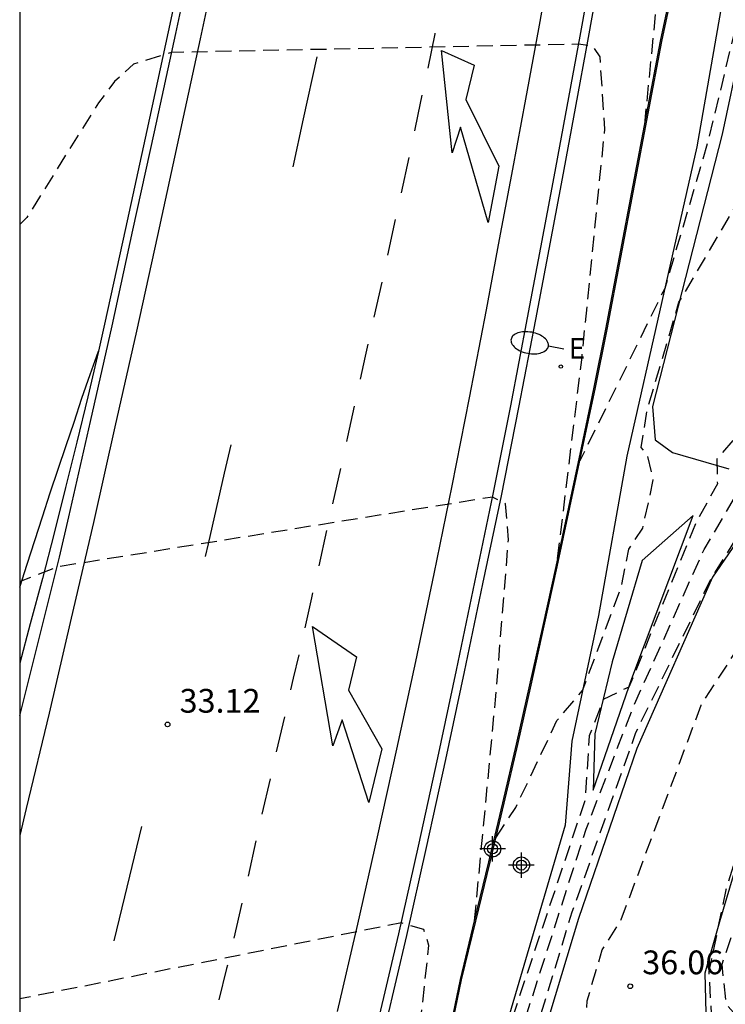
# Model space of a CAD drawing. Units: metres. Extents: x 584144 to 584496, y 4794290 to 4794540.
# Drawn here: x 584144 to 584166, y 4794403 to 4794434 of the extents above; entities that cross this region are included whole.
import ezdxf

# ---------------------------------------------------------------- set-up
doc = ezdxf.new("R2010")
doc.units = ezdxf.units.M
doc.header["$MEASUREMENT"] = 0
doc.linetypes.add('TRAZOS_NORMALES', pattern=[0.75, 0.5, -0.25])
for name, color, linetype in [('010106', 9, 'Continuous'), ('020101', 3, 'Continuous'), ('020107', 3, 'Continuous'), ('020194', 31, 'TRAZOS_NORMALES'), ('020195', 30, 'TRAZOS_NORMALES'), ('020204', 9, 'Continuous'), ('020308', 9, 'Continuous'), ('060102', 9, 'Continuous'), ('060119', 9, 'Continuous'), ('070111', 6, 'Continuous'), ('070112', 6, 'Continuous'), ('220205', 1, 'Continuous'), ('220305', 1, 'Continuous'), ('250202', 9, 'Continuous'), ('260101', 9, 'Continuous'), ('Centroides', 1, 'Continuous')]:
    doc.layers.add(name, color=color, linetype=linetype)
doc.styles.add('ARIAL', font='arial.ttf', dxfattribs={"height": 1})
doc.styles.add('ROMANS', font='romans__.ttf', dxfattribs={"height": 1})

# ---------------------------------------------------------------- blocks, each defined once
blk = doc.blocks.new('COTAPU')
blk.add_circle((0, 0), 0.075)
blk = doc.blocks.new('REGELE')
blk.add_circle((0, 0), 0.055)
blk = doc.blocks.new('FAREDI')
blk.add_line((0, 0), (0.5, 0))
blk.add_lwpolyline([(0.5, 0, 0.159986), (0.538, -0.117, 0.106322), (0.675, -0.238, 0.071006), (0.858, -0.309, 0.057309), (1.099, -0.337, 0.057309), (1.339, -0.309, 0.071006), (1.522, -0.238, 0.106322), (1.659, -0.117, 0.159986), (1.697, 0, 0.159986), (1.659, 0.117, 0.106322), (1.522, 0.238, 0.071006), (1.339, 0.309, 0.057309), (1.099, 0.337, 0.057309), (0.858, 0.309, 0.071006), (0.675, 0.238, 0.106322), (0.538, 0.117, 0.159986)], format="xyb", close=True)
blk = doc.blocks.new('Centroide')
for points in [[(0, -0.402), (0, 0.402)], [(0.402, 0), (-0.402, 0)]]:
    blk.add_lwpolyline(points)
for radius in [0.256, 0.159]:
    blk.add_circle((0, 0), radius)

msp = doc.modelspace()

# ---------------------------------------------------------------- linework, layer by layer
at = {"layer": '010106'}
msp.add_lwpolyline([(584144.105, 4794290.184), (584494.095, 4794290.176), (584494.101, 4794540.169), (584144.111, 4794540.177)], close=True, dxfattribs=at)
at = {"layer": '020101', "flags": 128}
for points in [[(584169.405, 4794447.487), (584169.2, 4794443.94), (584167.43, 4794436.29), (584166.27, 4794430.85), (584164.07, 4794422.25), (584164.16, 4794421.2), (584164.71, 4794420.8), (584166.48, 4794420.28)], [(584169.65, 4794419.31), (584167.48, 4794419.07), (584165.97, 4794416.86), (584163.58, 4794411.45), (584161.74, 4794406.08), (584159.93, 4794400.08), (584159.25, 4794397.6), (584159.64, 4794396.67)], [(584165.36, 4794418.81), (584163.75, 4794417.39), (584162.8, 4794414.19), (584162.25, 4794411.91), (584162.2, 4794410.13)]]:
    msp.add_lwpolyline(points, dxfattribs=at)
at = {"layer": '020107', "flags": 128}
for points in [[(584189.101, 4794540.176), (584187.02, 4794533.35), (584183.77, 4794522.16), (584180.52, 4794511.47), (584178.7, 4794503.34), (584178.34, 4794499.38), (584175.54, 4794486.88), (584173.09, 4794474.14), (584170.81, 4794460.8), (584169.51, 4794453.65), (584168.55, 4794449.34), (584167.75, 4794443), (584166.87, 4794438.47), (584165.47, 4794430.45), (584163.26, 4794420.68), (584162.37, 4794415.65), (584161.53, 4794411.68), (584161.32, 4794409.03), (584159, 4794401.17)], [(584159.64, 4794396.67), (584163.18, 4794399.18), (584165.8, 4794401.82), (584165.74, 4794404.36), (584166.2, 4794405.99), (584168.81, 4794414.78), (584169.55, 4794418.03), (584169.65, 4794419.31)], [(584162.2, 4794410.13), (584163.42, 4794413.66), (584165.36, 4794418.81)]]:
    msp.add_lwpolyline(points, dxfattribs=at)
at = {"layer": '020194', "flags": 128}
for points, elevation in [([(584197.922, 4794540.176), (584197.12, 4794538.25), (584195.17, 4794532.02), (584188.52, 4794508.49), (584187.28, 4794504.51), (584186.04, 4794500.52), (584185.97, 4794499.56), (584185.27, 4794497.92), (584183.43, 4794492.51), (584182.08, 4794487.82), (584180.47, 4794483.13), (584180.05, 4794481.97), (584179.85, 4794480.81), (584180.21, 4794480.21), (584179.75, 4794479.46), (584179.46, 4794478.3), (584179.43, 4794477.23), (584178.87, 4794475), (584178.59, 4794472.66), (584178.22, 4794471.2), (584177.41, 4794469.05), (584188.11, 4794458.44), (584185.36, 4794455.09), (584184.88, 4794453.76), (584184.9, 4794453.36), (584187.39, 4794449.9), (584188.18, 4794448.44), (584188.65, 4794447.88), (584188.73, 4794447.28), (584188.29, 4794446.22), (584185.82, 4794443.31), (584184.07, 4794439.93), (584180.72, 4794434.88), (584177.3, 4794429.22), (584173.36, 4794423.48), (584172.7, 4794422.19), (584171.94, 4794421.42), (584170.38, 4794418.68), (584167.67, 4794408.79), (584166.26, 4794404.63), (584166.39, 4794403.38), (584167.14, 4794402.54), (584163.45, 4794398.44), (584160.58, 4794396.15), (584159.6, 4794394.08), (584157.96, 4794386.68), (584154.58, 4794377.05), (584153.37, 4794373.42), (584152.38, 4794369.79), (584152.23, 4794368.71), (584151.68, 4794366.94), (584148.44, 4794357.39), (584144.107, 4794346.323)], 37.64), ([(584197.445, 4794540.176), (584196.83, 4794538.64), (584195.84, 4794535.44), (584191.39, 4794519.72), (584189.16, 4794511.86), (584186.93, 4794503.99), (584185.75, 4794500.55), (584185.71, 4794499.99), (584183.97, 4794495.05), (584182.23, 4794490.11), (584180.18, 4794483.39), (584179.8, 4794481.92), (584179.42, 4794480.44), (584179.61, 4794480.11), (584179.36, 4794479.69), (584178.99, 4794478.22), (584178.98, 4794477.62), (584178.24, 4794474.73), (584178.09, 4794473.42), (584176.81, 4794468.93), (584176.53, 4794466.67), (584185.8, 4794457.38), (584184.77, 4794456.12), (584184.09, 4794454.28), (584184.78, 4794452.94), (584186.88, 4794449.87), (584188.11, 4794447.65), (584188.09, 4794447.23), (584184.98, 4794443.45), (584183.34, 4794440.21), (584180.28, 4794435.57), (584176.46, 4794429.18), (584171.47, 4794422.03), (584169.85, 4794419.14), (584168.91, 4794414.82), (584167.2, 4794409.62), (584166.39, 4794406.99), (584165.85, 4794404.41), (584165.99, 4794401.92), (584163.28, 4794398.91), (584160.18, 4794396.37), (584159.27, 4794394.4), (584157.66, 4794387.23), (584154.27, 4794377.42), (584151.18, 4794366.95), (584148.02, 4794357.82), (584144.107, 4794347.807)], 36.64), ([(584145.22, 4794356.85), (584148.49, 4794360.74), (584150.69, 4794366.95), (584153.96, 4794377.78), (584157.36, 4794387.77), (584158.94, 4794394.73), (584159.76, 4794396.57), (584161.22, 4794397.79), (584161.01, 4794398.31), (584161.92, 4794401.28), (584162.01, 4794403.48), (584162.49, 4794405.09), (584163.09, 4794406.05), (584165.61, 4794412.82), (584167.49, 4794415.74), (584167.89, 4794417.49), (584168.52, 4794418.55), (584168.71, 4794419.21), (584169.66, 4794420.24), (584171.04, 4794422.69), (584175.62, 4794429.14), (584178.5, 4794434.1), (584182.62, 4794440.5), (584184.14, 4794443.59), (584186.5, 4794446.33), (584185.69, 4794448.52), (584183.17, 4794451.52), (584182.88, 4794452.75), (584181.67, 4794453.39), (584182.37, 4794454.26), (584183.49, 4794456.32), (584175.64, 4794464.31), (584176.21, 4794468.81), (584177.9, 4794476.23), (584179.89, 4794483.65), (584181.94, 4794490.43), (584186.58, 4794503.77), (584196.54, 4794539.03), (584196.962, 4794540.176)], 35.64), ([(584152.91, 4794382.9), (584154.71, 4794384.74), (584156.27, 4794387.37), (584156.77, 4794388.86), (584158.29, 4794395.37), (584158.56, 4794396), (584158.75, 4794396.9), (584158.61, 4794397.23), (584158.76, 4794398.41), (584159.18, 4794399.59), (584159.75, 4794401.95), (584161.98, 4794408.9), (584163.48, 4794412.79), (584165.7, 4794417.73), (584166.9, 4794419.77), (584167.26, 4794420.04), (584169.71, 4794423.2), (584170.74, 4794424.87), (584173.93, 4794429.07), (584178.27, 4794436.53), (584181.16, 4794441.06), (584182.45, 4794443.88), (584182.77, 4794444.24), (584181.86, 4794445.49), (584176.65, 4794451.41), (584178.89, 4794454.21), (584173.27, 4794459.75), (584174.25, 4794462.48), (584174.53, 4794463.75), (584175.15, 4794468.49), (584177.56, 4794479.81), (584179.01, 4794487.53), (584182.41, 4794495.79), (584183.2, 4794498.43), (584184.57, 4794504.62), (584186.79, 4794511.72), (584191.65, 4794528.66), (584193.81, 4794535.53), (584195.266, 4794540.176)], 33.64), ([(584194.952, 4794540.176), (584194.59, 4794539.12), (584193.66, 4794535.77), (584191.58, 4794529.06), (584189.12, 4794520.53), (584186.65, 4794511.99), (584184.4, 4794504.82), (584183.05, 4794498.66), (584182.24, 4794496.05), (584178.65, 4794487.44), (584176.64, 4794477.88), (584174.63, 4794468.32), (584174.11, 4794464.35), (584173.63, 4794462.18), (584172.77, 4794459.78), (584172.41, 4794457.11), (584176.47, 4794452.98), (584174.26, 4794450.36), (584174.19, 4794449.62), (584176.85, 4794447.28), (584180.36, 4794443.3), (584180.72, 4794443.17), (584180.99, 4794442.58), (584180.43, 4794441.34), (584178.15, 4794437.74), (584173.08, 4794429.03), (584169.98, 4794425), (584166.1, 4794420.59), (584166.12, 4794419.81), (584165.44, 4794418.56), (584163.33, 4794413.39), (584162.52, 4794413), (584162.08, 4794411.85), (584161.94, 4794409.81), (584159.04, 4794401.12), (584158.55, 4794398.61), (584156.43, 4794396.35)], 32.64), ([(584159.13, 4794408.63), (584159.76, 4794409.59), (584161.06, 4794412.33), (584161.87, 4794413.28), (584163.09, 4794416.56), (584163.33, 4794417.74), (584163.77, 4794418.41), (584164.1, 4794419.93), (584163.91, 4794420.73), (584163.72, 4794420.95), (584163.91, 4794422.15), (584164.91, 4794425.54), (584166.63, 4794428.46), (584168.53, 4794433.52), (584168.9, 4794434.81), (584169.08, 4794435.38), (584169.67, 4794435.96), (584170.25, 4794436.24), (584170.78, 4794436.27), (584171.15, 4794436.09), (584171.43, 4794435.39), (584171.59, 4794434.65), (584171.81, 4794433.96), (584172.11, 4794433.57), (584172.68, 4794433.36), (584173.28, 4794433.43), (584174, 4794433.88), (584176.82, 4794437.34), (584177.24, 4794437.59), (584178.55, 4794439.78), (584178.97, 4794441.16), (584178.6, 4794442.08), (584177.72, 4794442.39), (584177.13, 4794443.06), (584171.73, 4794447.81), (584171.87, 4794449.31), (584174.03, 4794451.74), (584171.58, 4794454.47), (584172.06, 4794458.71), (584172.34, 4794460), (584173.01, 4794461.87), (584173.69, 4794464.95), (584174.11, 4794468.16), (584176.2, 4794477.76), (584178.28, 4794487.36), (584181.72, 4794495.37), (584182.9, 4794498.89), (584184.23, 4794505.03), (584187.06, 4794514.42), (584189.88, 4794523.8), (584192.7, 4794533.18), (584194.11, 4794537.87), (584194.803, 4794540.176)], 31.64), ([(584194.555, 4794540.176), (584194.12, 4794538.7), (584193.01, 4794534.96), (584190.8, 4794527.49), (584188.59, 4794520.02), (584186.37, 4794512.55), (584184.06, 4794505.23), (584182.75, 4794499.13), (584181.44, 4794495.32), (584177.91, 4794487.27), (584177.54, 4794485.21), (584176.93, 4794483.59), (584175.72, 4794478.73), (584174.82, 4794473.87), (584173.61, 4794467.72), (584172.39, 4794461.57), (584171.91, 4794460.23), (584171.49, 4794458.26), (584171.17, 4794455.4), (584170.55, 4794452.38), (584171.13, 4794451.47), (584170.67, 4794449.97), (584169.92, 4794449.31), (584169.53, 4794448.15), (584169.28, 4794446.25), (584169.38, 4794444.36), (584169.93, 4794443.78), (584168.86, 4794442.48), (584167.97, 4794439.64), (584167.3, 4794436.79), (584165.83, 4794430.63), (584164.46, 4794425.98), (584161.78, 4794420.53)], 30.64), ([(584163.83, 4794431.15), (584164.37, 4794436.65)], 30.64), ([(584161.08, 4794417.45), (584161.84, 4794423.72), (584162.57, 4794431.01), (584162.42, 4794433.29), (584162.19, 4794433.63), (584161.74, 4794433.69), (584148.9, 4794433.43), (584147.7, 4794433.06), (584147.1, 4794432.51), (584146.59, 4794431.84), (584144.33, 4794428.22), (584144.108, 4794427.995)], 31.64), ([(584158.46, 4794406.01), (584159.12, 4794412.99), (584159.53, 4794418.04), (584159.44, 4794419.18), (584159.03, 4794419.39), (584145.28, 4794417.18), (584144.12, 4794416.72), (584144.108, 4794416.712)], 32.64), ([(584155.56, 4794393.02), (584156.05, 4794396.46), (584157.02, 4794405.23), (584156.86, 4794405.73), (584156.15, 4794405.94), (584144.108, 4794403.54)], 33.64)]:
    msp.add_lwpolyline(points, dxfattribs=dict(at, elevation=elevation))
at = {"layer": '020195', "elevation": 34.64, "flags": 128}
msp.add_lwpolyline([(584196.176, 4794540.176), (584196.16, 4794540.15), (584196.02, 4794539.22), (584194.53, 4794532.87), (584192.47, 4794526.53), (584192.04, 4794525.63), (584191.42, 4794523.51), (584190.34, 4794521.65), (584190.02, 4794520.59), (584188.96, 4794518.78), (584188.13, 4794515.84), (584187.29, 4794512.89), (584187.79, 4794511.34), (584187.04, 4794509.19), (584185.98, 4794507.04), (584185.14, 4794505.7), (584184.73, 4794504.39), (584183.35, 4794498.19), (584179.45, 4794485.99), (584178.24, 4794480.14), (584177.01, 4794475.25), (584175.67, 4794468.65), (584174.94, 4794463.14), (584174.59, 4794462), (584181.19, 4794455.26), (584180.6, 4794454.18), (584179.16, 4794452.4), (584184.18, 4794446.53), (584184.63, 4794445.28), (584183.29, 4794443.73), (584181.89, 4794440.78), (584178.39, 4794435.31), (584174.77, 4794429.11), (584171.76, 4794425.08), (584169.69, 4794421.72), (584168.17, 4794419.76), (584167.4, 4794419.17), (584165.96, 4794416.89), (584163.54, 4794411.94), (584161.53, 4794406.28), (584159.72, 4794400.33), (584159.2, 4794398.89), (584159, 4794397.45), (584159.29, 4794396.76), (584158.62, 4794395.05), (584157.85, 4794391.69), (584157.07, 4794388.32), (584153.64, 4794378.15), (584152.16, 4794373.27), (584148.42, 4794366.98)], dxfattribs=at)
at = {"layer": '060102', "flags": 128}
for points in [[(584144.108, 4794412.482), (584145.36, 4794417.49), (584145.66, 4794418.77), (584146.34, 4794421.78), (584147.02, 4794424.8), (584147.68, 4794427.82), (584148.36, 4794430.92), (584149.03, 4794434.03), (584149.69, 4794437.13), (584150.35, 4794440.23), (584151.01, 4794443.34), (584151.66, 4794446.45), (584152.31, 4794449.56), (584152.96, 4794452.67), (584153.6, 4794455.79), (584154.23, 4794458.9), (584154.87, 4794462.01), (584157.79, 4794476.36), (584158.4, 4794479.32), (584159.03, 4794482.28), (584159.67, 4794485.24), (584160.32, 4794488.18), (584160.902, 4794490.75)], [(584155.42, 4794402.83), (584156.07, 4794405.6), (584156.69, 4794408.37), (584157.3, 4794411.15), (584157.89, 4794413.92), (584158.47, 4794416.7), (584159.05, 4794419.48), (584159.6, 4794422.27), (584160.13, 4794425.05), (584160.55, 4794427.27), (584160.97, 4794429.5), (584161.38, 4794431.72), (584161.79, 4794433.94), (584162.19, 4794436.17)]]:
    msp.add_lwpolyline(points, dxfattribs=at)
at = {"layer": '060119', "flags": 128}
for points in [[(584160.662, 4794490.812), (584160.08, 4794488.23), (584159.43, 4794485.29), (584158.79, 4794482.33), (584158.16, 4794479.37), (584157.55, 4794476.41), (584154.63, 4794462.06), (584153.99, 4794458.95), (584153.36, 4794455.84), (584152.72, 4794452.72), (584152.07, 4794449.61), (584151.42, 4794446.5), (584150.77, 4794443.39), (584150.11, 4794440.28), (584149.45, 4794437.18), (584148.79, 4794434.08), (584148.12, 4794430.97), (584147.44, 4794427.87), (584146.78, 4794424.85), (584146.59, 4794424)], [(584162.44, 4794436.13), (584162.04, 4794433.9), (584161.63, 4794431.67), (584161.22, 4794429.45), (584160.8, 4794427.22), (584160.38, 4794425), (584159.85, 4794422.22), (584159.3, 4794419.43), (584158.71, 4794416.65), (584158.13, 4794413.87), (584157.54, 4794411.1), (584156.93, 4794408.32), (584156.31, 4794405.54), (584155.66, 4794402.77)], [(584144.108, 4794416.545), (584144.34, 4794417.27), (584144.58, 4794418.02), (584144.82, 4794418.77), (584145.07, 4794419.52), (584145.32, 4794420.27), (584145.57, 4794421.02), (584145.82, 4794421.76), (584146.07, 4794422.51), (584146.33, 4794423.26), (584146.59, 4794424)], [(584146.59, 4794424), (584146.25, 4794422.56), (584145.91, 4794421.12), (584145.55, 4794419.69), (584145.19, 4794418.25), (584144.82, 4794416.82), (584144.44, 4794415.39), (584144.108, 4794414.141)]]:
    msp.add_lwpolyline(points, dxfattribs=at)
at = {"layer": '070111', "flags": 128}
msp.add_lwpolyline([(584156.16, 4794395.03), (584158.05, 4794404.14), (584158.5, 4794406), (584158.95, 4794407.86), (584159.39, 4794409.72), (584159.82, 4794411.58), (584160.24, 4794413.45), (584160.66, 4794415.32), (584161.07, 4794417.19), (584161.47, 4794419.06), (584161.87, 4794420.93), (584162.26, 4794422.8), (584162.64, 4794424.68), (584164.37, 4794433.78), (584164.85, 4794436.05)], dxfattribs=at)
at = {"layer": '070112', "flags": 128}
msp.add_lwpolyline([(584156.12, 4794395.04), (584158.01, 4794404.15), (584158.46, 4794406.01), (584158.91, 4794407.87), (584159.35, 4794409.73), (584159.78, 4794411.59), (584160.2, 4794413.46), (584160.62, 4794415.33), (584161.03, 4794417.2), (584161.43, 4794419.07), (584161.83, 4794420.94), (584162.22, 4794422.81), (584162.6, 4794424.69), (584164.33, 4794433.79), (584164.81, 4794436.06)], dxfattribs=at)
at = {"layer": '260101', "flags": 128}
for points in [[(584155.64, 4794461.85), (584155, 4794458.74), (584154.37, 4794455.63), (584153.73, 4794452.51), (584153.08, 4794449.4), (584152.43, 4794446.29), (584151.78, 4794443.18), (584151.12, 4794440.07), (584150.46, 4794436.97), (584149.8, 4794433.86), (584149.13, 4794430.75), (584148.45, 4794427.65), (584147.79, 4794424.63), (584147.11, 4794421.61), (584146.43, 4794418.59), (584145.73, 4794415.57), (584145.03, 4794412.56), (584144.31, 4794409.55), (584144.108, 4794408.705)], [(584160.88, 4794436.41), (584160.48, 4794434.18), (584160.07, 4794431.96), (584159.66, 4794429.74), (584159.24, 4794427.52), (584158.82, 4794425.3), (584158.29, 4794422.52), (584157.74, 4794419.74), (584157.17, 4794416.97), (584156.59, 4794414.2), (584156, 4794411.43), (584155.39, 4794408.66), (584154.77, 4794405.9), (584154.12, 4794403.14)], [(584157.21, 4794434.04), (584157.21, 4794434.02), (584156.98, 4794432.93)], [(584153.48, 4794433.29), (584153.05, 4794431.33), (584152.72, 4794429.82)], [(584157.42, 4794433.49), (584158.45, 4794433.03), (584158.18, 4794431.94), (584159.23, 4794429.84), (584158.89, 4794428.06), (584158.01, 4794431.07), (584157.75, 4794430.26), (584157.42, 4794433.49)], [(584156.8, 4794432.08), (584156.67, 4794431.47), (584156.56, 4794430.96)], [(584156.38, 4794430.11), (584156.14, 4794429)], [(584155.95, 4794428.15), (584155.71, 4794427.03)], [(584155.53, 4794426.18), (584155.28, 4794425.07)], [(584155.09, 4794424.22), (584155.01, 4794423.84), (584154.85, 4794423.11)], [(584154.66, 4794422.26), (584154.45, 4794421.29), (584154.42, 4794421.14)], [(584150.77, 4794421.04), (584150.56, 4794420.14), (584150.05, 4794417.91), (584149.96, 4794417.51)], [(584154.23, 4794420.29), (584153.98, 4794419.18)], [(584153.79, 4794418.33), (584153.54, 4794417.22)], [(584153.35, 4794416.37), (584153.31, 4794416.21), (584153.1, 4794415.26)], [(584153.35, 4794415.3), (584154.73, 4794414.34), (584154.48, 4794413.29), (584155.53, 4794411.44), (584155.12, 4794409.74), (584154.28, 4794412.35), (584153.99, 4794411.53), (584153.35, 4794415.3)], [(584152.91, 4794414.41), (584152.74, 4794413.67), (584152.65, 4794413.3)], [(584152.46, 4794412.45), (584152.2, 4794411.34)], [(584152.01, 4794410.49), (584151.75, 4794409.38)], [(584147.95, 4794408.99), (584147.41, 4794406.76), (584147.08, 4794405.38)], [(584151.56, 4794408.53), (584151.31, 4794407.42)], [(584151.12, 4794406.57), (584150.86, 4794405.46)], [(584150.66, 4794404.61), (584150.63, 4794404.5), (584150.39, 4794403.51)]]:
    msp.add_lwpolyline(points, dxfattribs=at)

# ---------------------------------------------------------------- block references
at = {"layer": '020204'}
for p in [(584148.77, 4794412.21, 33.12), (584163.37, 4794403.94, 36.06)]:
    msp.add_blockref('COTAPU', p, dxfattribs=at)
at = {"layer": '220205'}
msp.add_blockref('REGELE', (584161.18, 4794423.51, 31.95), dxfattribs=at)
at = {"layer": '250202', "rotation": 169.4299999839204}
msp.add_blockref('FAREDI', (584161.28, 4794424.06), dxfattribs=at)
at = {"layer": 'Centroides'}
for p in [(584159.028, 4794408.279), (584159.937, 4794407.767)]:
    msp.add_blockref('Centroide', p, dxfattribs=at)

# ---------------------------------------------------------------- texts
at = {"layer": '020308', "style": 'ARIAL'}
for s, p in [('33.12', (584149.15, 4794412.58)), ('36.06', (584163.75, 4794404.32))]:
    msp.add_text(s, height=0.75, dxfattribs=at).set_placement(p)
at = {"layer": '220305', "style": 'ROMANS'}
msp.add_text('E', height=0.65, dxfattribs=at).set_placement((584161.43, 4794423.76))

doc.saveas('drawing.dxf')
